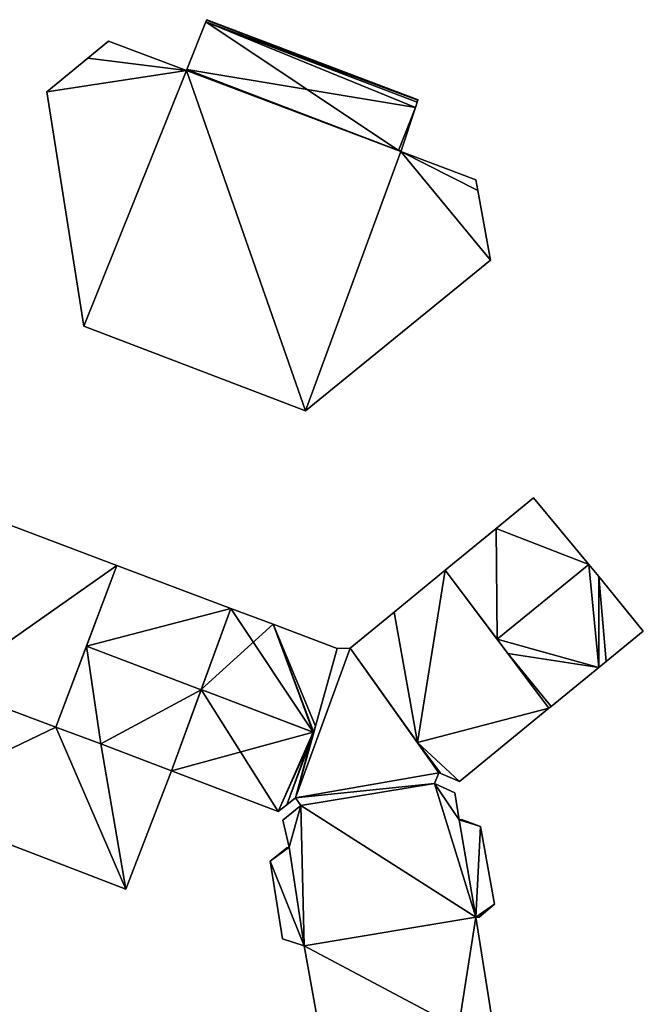
# Model space of a CAD drawing. Units: metres. Extents: x 71856 to 72503, y 354996 to 355513.
# Drawn here: x 72457 to 72503, y 355265 to 355338 of the extents above; entities that cross this region are included whole.
import ezdxf

# ---------------------------------------------------------------- set-up
doc = ezdxf.new("R2010")
doc.units = ezdxf.units.M
for name, color, linetype in [('FacadeFaces', 253, 'Continuous'), ('FloorBoundary', 4, 'Continuous'), ('FloorFaces', 253, 'Continuous'), ('OuterEaves', 4, 'Continuous'), ('RoofFaces', 24, 'Continuous'), ('RoofLines', 2, 'Continuous')]:
    doc.layers.add(name, color=color, linetype=linetype)

msp = doc.modelspace()

# ---------------------------------------------------------------- linework, layer by layer
at = {"layer": 'FacadeFaces'}
for points in [[(72470.934, 355337.378, 261.66), (72469.54, 355333.86, 256.549), (72469.54, 355333.86, 263.215), (72470.934, 355337.378, 261.66)], [(72470.934, 355337.378, 256.549), (72469.54, 355333.86, 256.549), (72470.934, 355337.378, 261.66), (72470.934, 355337.378, 256.549)], [(72470.983, 355337.502, 261.606), (72470.934, 355337.378, 256.549), (72470.934, 355337.378, 261.66), (72470.983, 355337.502, 261.606)], [(72470.983, 355337.502, 256.549), (72470.934, 355337.378, 256.549), (72470.983, 355337.502, 261.606), (72470.983, 355337.502, 256.549)], [(72470.997, 355337.538, 261.59), (72470.983, 355337.502, 256.549), (72470.983, 355337.502, 261.606), (72470.997, 355337.538, 261.59)], [(72470.997, 355337.538, 256.549), (72470.983, 355337.502, 256.549), (72470.997, 355337.538, 261.59), (72470.997, 355337.538, 256.549)], [(72486.627, 355331.608, 261.601), (72486.627, 355331.608, 256.549), (72470.997, 355337.538, 261.59), (72486.627, 355331.608, 261.601)], [(72486.627, 355331.608, 256.549), (72470.997, 355337.538, 256.549), (72470.997, 355337.538, 261.59), (72486.627, 355331.608, 256.549)], [(72463.738, 355335.951, 264.61), (72462.208, 355334.693, 254.87), (72462.208, 355334.693, 264.61), (72463.738, 355335.951, 264.61)], [(72463.738, 355335.951, 254.87), (72462.208, 355334.693, 254.87), (72463.738, 355335.951, 264.61), (72463.738, 355335.951, 254.87)], [(72469.506, 355333.774, 264.61), (72463.738, 355335.951, 254.87), (72463.738, 355335.951, 264.61), (72469.506, 355333.774, 264.61)], [(72469.506, 355333.774, 254.87), (72463.738, 355335.951, 254.87), (72469.506, 355333.774, 264.61), (72469.506, 355333.774, 254.87)], [(72462.208, 355334.693, 264.61), (72459.177, 355332.203, 254.87), (72459.177, 355332.203, 264.61), (72462.208, 355334.693, 264.61)], [(72462.208, 355334.693, 254.87), (72459.177, 355332.203, 254.87), (72462.208, 355334.693, 264.61), (72462.208, 355334.693, 254.87)], [(72469.54, 355333.86, 263.215), (72469.506, 355333.774, 256.549), (72469.506, 355333.774, 263.253), (72469.54, 355333.86, 263.215)], [(72469.54, 355333.86, 256.549), (72469.506, 355333.774, 256.549), (72469.54, 355333.86, 263.215), (72469.54, 355333.86, 256.549)], [(72485.364, 355327.788, 264.61), (72469.506, 355333.774, 254.87), (72469.506, 355333.774, 264.61), (72485.364, 355327.788, 264.61)], [(72485.364, 355327.788, 254.87), (72469.506, 355333.774, 254.87), (72485.364, 355327.788, 264.61), (72485.364, 355327.788, 254.87)], [(72469.506, 355333.774, 263.253), (72485.178, 355327.858, 256.549), (72485.178, 355327.858, 263.253), (72469.506, 355333.774, 263.253)], [(72469.506, 355333.774, 256.549), (72485.178, 355327.858, 256.549), (72469.506, 355333.774, 263.253), (72469.506, 355333.774, 256.549)], [(72459.177, 355332.203, 264.61), (72461.909, 355314.877, 254.87), (72461.909, 355314.877, 264.61), (72459.177, 355332.203, 264.61)], [(72459.177, 355332.203, 254.87), (72461.909, 355314.877, 254.87), (72459.177, 355332.203, 264.61), (72459.177, 355332.203, 254.87)], [(72486.443, 355331.053, 261.841), (72486.443, 355331.053, 256.549), (72486.573, 355331.446, 261.671), (72486.443, 355331.053, 261.841)], [(72486.443, 355331.053, 256.549), (72486.573, 355331.446, 256.549), (72486.573, 355331.446, 261.671), (72486.443, 355331.053, 256.549)], [(72486.573, 355331.446, 261.671), (72486.573, 355331.446, 256.549), (72486.622, 355331.594, 261.607), (72486.573, 355331.446, 261.671)], [(72486.573, 355331.446, 256.549), (72486.622, 355331.594, 256.549), (72486.622, 355331.594, 261.607), (72486.573, 355331.446, 256.549)], [(72486.622, 355331.594, 261.607), (72486.622, 355331.594, 256.549), (72486.627, 355331.608, 261.601), (72486.622, 355331.594, 261.607)], [(72486.622, 355331.594, 256.549), (72486.627, 355331.608, 256.549), (72486.627, 355331.608, 261.601), (72486.622, 355331.594, 256.549)], [(72485.378, 355327.832, 263.234), (72485.378, 355327.832, 256.549), (72486.443, 355331.053, 261.841), (72485.378, 355327.832, 263.234)], [(72485.378, 355327.832, 256.549), (72486.443, 355331.053, 256.549), (72486.443, 355331.053, 261.841), (72485.378, 355327.832, 256.549)], [(72485.178, 355327.858, 263.253), (72485.364, 355327.788, 256.549), (72485.364, 355327.788, 263.253), (72485.178, 355327.858, 263.253)], [(72485.178, 355327.858, 263.253), (72485.178, 355327.858, 256.549), (72485.364, 355327.788, 256.549), (72485.178, 355327.858, 263.253)], [(72485.364, 355327.788, 263.253), (72485.364, 355327.788, 256.549), (72485.378, 355327.832, 263.234), (72485.364, 355327.788, 263.253)], [(72485.364, 355327.788, 256.549), (72485.378, 355327.832, 256.549), (72485.378, 355327.832, 263.234), (72485.364, 355327.788, 256.549)], [(72490.896, 355325.7, 264.61), (72485.364, 355327.788, 254.87), (72485.364, 355327.788, 264.61), (72490.896, 355325.7, 264.61)], [(72490.896, 355325.7, 254.87), (72485.364, 355327.788, 254.87), (72490.896, 355325.7, 264.61), (72490.896, 355325.7, 254.87)], [(72491.041, 355324.902, 264.61), (72490.896, 355325.7, 254.87), (72490.896, 355325.7, 264.61), (72491.041, 355324.902, 264.61)], [(72491.041, 355324.902, 254.87), (72490.896, 355325.7, 254.87), (72491.041, 355324.902, 264.61), (72491.041, 355324.902, 254.87)], [(72491.977, 355319.761, 264.61), (72491.977, 355319.761, 254.87), (72491.041, 355324.902, 264.61), (72491.977, 355319.761, 264.61)], [(72491.041, 355324.902, 264.61), (72491.977, 355319.761, 254.87), (72491.041, 355324.902, 254.87), (72491.041, 355324.902, 264.61)], [(72478.304, 355308.621, 264.61), (72491.977, 355319.761, 254.87), (72491.977, 355319.761, 264.61), (72478.304, 355308.621, 264.61)], [(72478.304, 355308.621, 254.87), (72491.977, 355319.761, 254.87), (72478.304, 355308.621, 264.61), (72478.304, 355308.621, 254.87)], [(72461.909, 355314.877, 264.61), (72478.304, 355308.621, 254.87), (72478.304, 355308.621, 264.61), (72461.909, 355314.877, 264.61)], [(72461.909, 355314.877, 254.87), (72478.304, 355308.621, 254.87), (72461.909, 355314.877, 264.61), (72461.909, 355314.877, 254.87)], [(72495.172, 355302.181, 284.433), (72492.414, 355299.92, 259.99), (72492.414, 355299.92, 284.434), (72495.172, 355302.181, 284.433)], [(72495.172, 355302.181, 259.99), (72492.414, 355299.92, 259.99), (72495.172, 355302.181, 284.433), (72495.172, 355302.181, 259.99)], [(72499.252, 355297.256, 285.388), (72499.252, 355297.256, 259.99), (72495.172, 355302.181, 284.433), (72499.252, 355297.256, 285.388)], [(72495.172, 355302.181, 284.433), (72499.252, 355297.256, 259.99), (72495.172, 355302.181, 259.99), (72495.172, 355302.181, 284.433)], [(72464.363, 355297.183, 285.176), (72455.943, 355300.361, 259.89), (72455.943, 355300.361, 285.176), (72464.363, 355297.183, 285.176)], [(72464.363, 355297.183, 259.89), (72455.943, 355300.361, 259.89), (72464.363, 355297.183, 285.176), (72464.363, 355297.183, 259.89)], [(72492.414, 355299.92, 284.434), (72488.636, 355296.82, 259.99), (72488.636, 355296.82, 284.437), (72492.414, 355299.92, 284.434)], [(72492.414, 355299.92, 259.99), (72488.636, 355296.82, 259.99), (72492.414, 355299.92, 284.434), (72492.414, 355299.92, 259.99)], [(72459.847, 355285.218, 285.176), (72464.363, 355297.183, 259.89), (72464.363, 355297.183, 285.176), (72459.847, 355285.218, 285.176)], [(72459.847, 355285.218, 259.89), (72464.363, 355297.183, 259.89), (72459.847, 355285.218, 285.176), (72459.847, 355285.218, 259.89)], [(72464.363, 355297.183, 284.38), (72462.105, 355291.202, 259.886), (72462.105, 355291.202, 285.585), (72464.363, 355297.183, 284.38)], [(72464.363, 355297.183, 259.886), (72462.105, 355291.202, 259.886), (72464.363, 355297.183, 284.38), (72464.363, 355297.183, 259.886)], [(72472.783, 355294.005, 284.378), (72464.363, 355297.183, 259.886), (72464.363, 355297.183, 284.38), (72472.783, 355294.005, 284.378)], [(72472.783, 355294.005, 259.886), (72464.363, 355297.183, 259.886), (72472.783, 355294.005, 284.378), (72472.783, 355294.005, 259.886)], [(72500, 355296.352, 285.213), (72499.252, 355297.256, 259.99), (72499.252, 355297.256, 285.388), (72500, 355296.352, 285.213)], [(72500, 355296.352, 259.99), (72499.252, 355297.256, 259.99), (72500, 355296.352, 285.213), (72500, 355296.352, 259.99)], [(72488.636, 355296.82, 285.197), (72484.857, 355293.72, 259.851), (72484.857, 355293.72, 285.197), (72488.636, 355296.82, 285.197)], [(72488.636, 355296.82, 259.851), (72484.857, 355293.72, 259.851), (72488.636, 355296.82, 285.197), (72488.636, 355296.82, 259.851)], [(72496.307, 355286.618, 285.197), (72488.636, 355296.82, 259.851), (72488.636, 355296.82, 285.197), (72496.307, 355286.618, 285.197)], [(72496.307, 355286.618, 259.851), (72488.636, 355296.82, 259.851), (72496.307, 355286.618, 285.197), (72496.307, 355286.618, 259.851)], [(72488.636, 355296.82, 284.437), (72492.467, 355291.725, 259.99), (72492.467, 355291.725, 285.388), (72488.636, 355296.82, 284.437)], [(72488.636, 355296.82, 259.99), (72492.467, 355291.725, 259.99), (72488.636, 355296.82, 284.437), (72488.636, 355296.82, 259.99)], [(72503.283, 355292.305, 284.435), (72500, 355296.352, 259.99), (72500, 355296.352, 285.213), (72503.283, 355292.305, 284.435)], [(72503.283, 355292.305, 259.99), (72500, 355296.352, 259.99), (72503.283, 355292.305, 284.435), (72503.283, 355292.305, 259.99)], [(72470.584, 355287.99, 285.585), (72470.584, 355287.99, 259.886), (72472.783, 355294.005, 284.378), (72470.584, 355287.99, 285.585)], [(72470.584, 355287.99, 259.886), (72472.783, 355294.005, 259.886), (72472.783, 355294.005, 284.378), (72470.584, 355287.99, 259.886)], [(72472.783, 355294.005, 284.069), (72470.586, 355287.997, 259.89), (72470.586, 355287.997, 285.648), (72472.783, 355294.005, 284.069)], [(72472.783, 355294.005, 259.89), (72470.586, 355287.997, 259.89), (72472.783, 355294.005, 284.069), (72472.783, 355294.005, 259.89)], [(72475.904, 355292.827, 284.066), (72472.783, 355294.005, 259.89), (72472.783, 355294.005, 284.069), (72475.904, 355292.827, 284.066)], [(72475.904, 355292.827, 259.89), (72472.783, 355294.005, 259.89), (72475.904, 355292.827, 284.066), (72475.904, 355292.827, 259.89)], [(72484.857, 355293.72, 285.197), (72481.618, 355291.062, 259.851), (72481.618, 355291.062, 285.197), (72484.857, 355293.72, 285.197)], [(72484.857, 355293.72, 259.851), (72481.618, 355291.062, 259.851), (72484.857, 355293.72, 285.197), (72484.857, 355293.72, 259.851)], [(72480.648, 355291.037, 284.061), (72475.904, 355292.827, 259.89), (72475.904, 355292.827, 284.066), (72480.648, 355291.037, 284.061)], [(72480.648, 355291.037, 259.89), (72475.904, 355292.827, 259.89), (72480.648, 355291.037, 284.061), (72480.648, 355291.037, 259.89)], [(72500.526, 355290.069, 284.436), (72500.526, 355290.069, 259.99), (72503.283, 355292.305, 284.435), (72500.526, 355290.069, 284.436)], [(72500.526, 355290.069, 259.99), (72503.283, 355292.305, 259.99), (72503.283, 355292.305, 284.435), (72500.526, 355290.069, 259.99)], [(72462.105, 355291.202, 285.585), (72462.105, 355291.202, 259.886), (72459.847, 355285.218, 284.38), (72462.105, 355291.202, 285.585)], [(72459.847, 355285.218, 284.38), (72462.105, 355291.202, 259.886), (72459.847, 355285.218, 259.886), (72459.847, 355285.218, 284.38)], [(72492.467, 355291.725, 285.388), (72492.467, 355291.725, 259.99), (72493.27, 355290.657, 285.188), (72492.467, 355291.725, 285.388)], [(72492.467, 355291.725, 259.99), (72493.27, 355290.657, 259.99), (72493.27, 355290.657, 285.188), (72492.467, 355291.725, 259.99)], [(72480.648, 355291.037, 286.88), (72477.563, 355280.002, 260.01), (72477.563, 355280.002, 286.88), (72480.648, 355291.037, 286.88)], [(72480.648, 355291.037, 260.01), (72477.563, 355280.002, 260.01), (72480.648, 355291.037, 286.88), (72480.648, 355291.037, 260.01)], [(72479.039, 355285.282, 285.53), (72479.039, 355285.282, 259.89), (72480.648, 355291.037, 284.061), (72479.039, 355285.282, 285.53)], [(72479.039, 355285.282, 259.89), (72480.648, 355291.037, 259.89), (72480.648, 355291.037, 284.061), (72479.039, 355285.282, 259.89)], [(72481.618, 355291.062, 286.88), (72481.618, 355291.062, 260.01), (72480.648, 355291.037, 286.88), (72481.618, 355291.062, 286.88)], [(72480.648, 355291.037, 286.88), (72481.618, 355291.062, 260.01), (72480.648, 355291.037, 260.01), (72480.648, 355291.037, 286.88)], [(72481.618, 355291.062, 285.197), (72486.588, 355284.072, 259.851), (72486.588, 355284.072, 285.197), (72481.618, 355291.062, 285.197)], [(72481.618, 355291.062, 259.851), (72486.588, 355284.072, 259.851), (72481.618, 355291.062, 285.197), (72481.618, 355291.062, 259.851)], [(72488.17, 355281.846, 286.88), (72481.618, 355291.062, 260.01), (72481.618, 355291.062, 286.88), (72488.17, 355281.846, 286.88)], [(72488.17, 355281.846, 260.01), (72481.618, 355291.062, 260.01), (72488.17, 355281.846, 286.88), (72488.17, 355281.846, 260.01)], [(72493.27, 355290.657, 285.188), (72493.27, 355290.657, 259.99), (72496.307, 355286.618, 284.435), (72493.27, 355290.657, 285.188)], [(72493.27, 355290.657, 259.99), (72496.307, 355286.618, 259.99), (72496.307, 355286.618, 284.435), (72493.27, 355290.657, 259.99)], [(72500, 355289.639, 284.436), (72500.526, 355290.069, 259.99), (72500.526, 355290.069, 284.436), (72500, 355289.639, 284.436)], [(72500, 355289.639, 259.99), (72500.526, 355290.069, 259.99), (72500, 355289.639, 284.436), (72500, 355289.639, 259.99)], [(72496.475, 355286.755, 284.435), (72500, 355289.639, 259.99), (72500, 355289.639, 284.436), (72496.475, 355286.755, 284.435)], [(72496.475, 355286.755, 259.99), (72500, 355289.639, 259.99), (72496.475, 355286.755, 284.435), (72496.475, 355286.755, 259.99)], [(72459.847, 355285.218, 263.953), (72451.675, 355288.282, 259.217), (72451.675, 355288.282, 263.953), (72459.847, 355285.218, 263.953)], [(72459.847, 355285.218, 259.217), (72451.675, 355288.282, 259.217), (72459.847, 355285.218, 263.953), (72459.847, 355285.218, 259.217)], [(72451.675, 355288.282, 285.176), (72451.675, 355288.282, 259.89), (72459.847, 355285.218, 285.176), (72451.675, 355288.282, 285.176)], [(72459.847, 355285.218, 285.176), (72451.675, 355288.282, 259.89), (72459.847, 355285.218, 259.89), (72459.847, 355285.218, 285.176)], [(72470.586, 355287.997, 285.648), (72470.586, 355287.997, 259.89), (72468.387, 355281.983, 284.067), (72470.586, 355287.997, 285.648)], [(72468.387, 355281.983, 284.067), (72470.586, 355287.997, 259.89), (72468.387, 355281.983, 259.89), (72468.387, 355281.983, 284.067)], [(72468.387, 355281.983, 284.38), (72470.584, 355287.99, 259.886), (72470.584, 355287.99, 285.585), (72468.387, 355281.983, 284.38)], [(72468.387, 355281.983, 259.886), (72470.584, 355287.99, 259.886), (72468.387, 355281.983, 284.38), (72468.387, 355281.983, 259.886)], [(72496.307, 355286.618, 284.435), (72496.475, 355286.755, 259.99), (72496.475, 355286.755, 284.435), (72496.307, 355286.618, 284.435)], [(72496.307, 355286.618, 259.99), (72496.475, 355286.755, 259.99), (72496.307, 355286.618, 284.435), (72496.307, 355286.618, 259.99)], [(72489.694, 355281.21, 285.197), (72496.307, 355286.618, 259.851), (72496.307, 355286.618, 285.197), (72489.694, 355281.21, 285.197)], [(72489.694, 355281.21, 259.851), (72496.307, 355286.618, 259.851), (72489.694, 355281.21, 285.197), (72489.694, 355281.21, 259.851)], [(72463.16, 355283.976, 263.953), (72459.847, 355285.218, 259.217), (72459.847, 355285.218, 263.953), (72463.16, 355283.976, 263.953)], [(72463.16, 355283.976, 259.217), (72459.847, 355285.218, 259.217), (72463.16, 355283.976, 263.953), (72463.16, 355283.976, 259.217)], [(72459.847, 355285.218, 284.38), (72463.16, 355283.976, 259.886), (72463.16, 355283.976, 284.382), (72459.847, 355285.218, 284.38)], [(72459.847, 355285.218, 259.886), (72463.16, 355283.976, 259.886), (72459.847, 355285.218, 284.38), (72459.847, 355285.218, 259.886)], [(72477.563, 355280.002, 284.417), (72478.911, 355284.822, 259.89), (72478.911, 355284.822, 285.648), (72477.563, 355280.002, 284.417)], [(72477.563, 355280.002, 259.89), (72478.911, 355284.822, 259.89), (72477.563, 355280.002, 284.417), (72477.563, 355280.002, 259.89)], [(72478.911, 355284.822, 285.648), (72478.911, 355284.822, 259.89), (72479.039, 355285.282, 285.53), (72478.911, 355284.822, 285.648)], [(72478.911, 355284.822, 259.89), (72479.039, 355285.282, 259.89), (72479.039, 355285.282, 285.53), (72478.911, 355284.822, 259.89)], [(72468.387, 355281.983, 263.953), (72463.16, 355283.976, 259.217), (72463.16, 355283.976, 263.953), (72468.387, 355281.983, 263.953)], [(72468.387, 355281.983, 259.217), (72463.16, 355283.976, 259.217), (72468.387, 355281.983, 263.953), (72468.387, 355281.983, 259.217)], [(72463.16, 355283.976, 284.382), (72463.16, 355283.976, 259.886), (72468.387, 355281.983, 284.38), (72463.16, 355283.976, 284.382)], [(72463.16, 355283.976, 259.886), (72468.387, 355281.983, 259.886), (72468.387, 355281.983, 284.38), (72463.16, 355283.976, 259.886)], [(72486.588, 355284.072, 285.197), (72486.588, 355284.072, 259.851), (72488.17, 355281.846, 285.197), (72486.588, 355284.072, 285.197)], [(72488.17, 355281.846, 285.197), (72486.588, 355284.072, 259.851), (72488.17, 355281.846, 259.851), (72488.17, 355281.846, 285.197)], [(72465.011, 355273.231, 263.953), (72465.011, 355273.231, 259.217), (72468.387, 355281.983, 263.953), (72465.011, 355273.231, 263.953)], [(72468.387, 355281.983, 263.953), (72465.011, 355273.231, 259.217), (72468.387, 355281.983, 259.217), (72468.387, 355281.983, 263.953)], [(72468.387, 355281.983, 284.067), (72476.285, 355278.971, 259.89), (72476.285, 355278.971, 284.067), (72468.387, 355281.983, 284.067)], [(72468.387, 355281.983, 259.89), (72476.285, 355278.971, 259.89), (72468.387, 355281.983, 284.067), (72468.387, 355281.983, 259.89)], [(72487.84, 355281.06, 286.88), (72488.17, 355281.846, 260.01), (72488.17, 355281.846, 286.88), (72487.84, 355281.06, 286.88)], [(72487.84, 355281.06, 260.01), (72488.17, 355281.846, 260.01), (72487.84, 355281.06, 286.88), (72487.84, 355281.06, 260.01)], [(72488.17, 355281.846, 285.197), (72488.303, 355281.791, 259.851), (72488.303, 355281.791, 285.197), (72488.17, 355281.846, 285.197)], [(72488.17, 355281.846, 259.851), (72488.303, 355281.791, 259.851), (72488.17, 355281.846, 285.197), (72488.17, 355281.846, 259.851)], [(72488.303, 355281.791, 285.197), (72489.694, 355281.21, 259.851), (72489.694, 355281.21, 285.197), (72488.303, 355281.791, 285.197)], [(72488.303, 355281.791, 259.851), (72489.694, 355281.21, 259.851), (72488.303, 355281.791, 285.197), (72488.303, 355281.791, 259.851)], [(72487.84, 355281.06, 284.906), (72477.97, 355279.421, 259.778), (72477.97, 355279.421, 284.906), (72487.84, 355281.06, 284.906)], [(72487.84, 355281.06, 259.778), (72477.97, 355279.421, 259.778), (72487.84, 355281.06, 284.906), (72487.84, 355281.06, 259.778)], [(72477.97, 355279.421, 286.88), (72487.84, 355281.06, 260.01), (72487.84, 355281.06, 286.88), (72477.97, 355279.421, 286.88)], [(72477.97, 355279.421, 260.01), (72487.84, 355281.06, 260.01), (72477.97, 355279.421, 286.88), (72477.97, 355279.421, 260.01)], [(72489.357, 355280.367, 284.906), (72487.84, 355281.06, 259.778), (72487.84, 355281.06, 284.906), (72489.357, 355280.367, 284.906)], [(72489.357, 355280.367, 259.778), (72487.84, 355281.06, 259.778), (72489.357, 355280.367, 284.906), (72489.357, 355280.367, 259.778)], [(72489.662, 355278.365, 284.906), (72489.357, 355280.367, 259.778), (72489.357, 355280.367, 284.906), (72489.662, 355278.365, 284.906)], [(72489.662, 355278.365, 259.778), (72489.357, 355280.367, 259.778), (72489.662, 355278.365, 284.906), (72489.662, 355278.365, 259.778)], [(72448.294, 355279.669, 263.953), (72465.011, 355273.231, 259.217), (72465.011, 355273.231, 263.953), (72448.294, 355279.669, 263.953)], [(72448.294, 355279.669, 259.217), (72465.011, 355273.231, 259.217), (72448.294, 355279.669, 263.953), (72448.294, 355279.669, 259.217)], [(72476.285, 355278.971, 284.067), (72476.918, 355279.482, 259.89), (72476.918, 355279.482, 284.241), (72476.285, 355278.971, 284.067)], [(72476.285, 355278.971, 259.89), (72476.918, 355279.482, 259.89), (72476.285, 355278.971, 284.067), (72476.285, 355278.971, 259.89)], [(72476.918, 355279.482, 284.241), (72477.563, 355280.002, 259.89), (72477.563, 355280.002, 284.417), (72476.918, 355279.482, 284.241)], [(72476.918, 355279.482, 259.89), (72477.563, 355280.002, 259.89), (72476.918, 355279.482, 284.241), (72476.918, 355279.482, 259.89)], [(72477.563, 355280.002, 286.88), (72477.97, 355279.421, 260.01), (72477.97, 355279.421, 286.88), (72477.563, 355280.002, 286.88)], [(72477.563, 355280.002, 260.01), (72477.97, 355279.421, 260.01), (72477.563, 355280.002, 286.88), (72477.563, 355280.002, 260.01)], [(72477.97, 355279.421, 284.906), (72476.634, 355278.347, 259.778), (72476.634, 355278.347, 284.906), (72477.97, 355279.421, 284.906)], [(72477.97, 355279.421, 259.778), (72476.634, 355278.347, 259.778), (72477.97, 355279.421, 284.906), (72477.97, 355279.421, 259.778)], [(72476.634, 355278.347, 284.906), (72477.098, 355276.334, 259.778), (72477.098, 355276.334, 284.906), (72476.634, 355278.347, 284.906)], [(72476.634, 355278.347, 259.778), (72477.098, 355276.334, 259.778), (72476.634, 355278.347, 284.906), (72476.634, 355278.347, 259.778)], [(72489.832, 355278.389, 284.906), (72489.662, 355278.365, 259.778), (72489.662, 355278.365, 284.906), (72489.832, 355278.389, 284.906)], [(72489.832, 355278.389, 259.778), (72489.662, 355278.365, 259.778), (72489.832, 355278.389, 284.906), (72489.832, 355278.389, 259.778)], [(72491.241, 355277.869, 284.906), (72489.832, 355278.389, 259.778), (72489.832, 355278.389, 284.906), (72491.241, 355277.869, 284.906)], [(72491.241, 355277.869, 259.778), (72489.832, 355278.389, 259.778), (72491.241, 355277.869, 284.906), (72491.241, 355277.869, 259.778)], [(72492.28, 355272.13, 284.906), (72491.241, 355277.869, 259.778), (72491.241, 355277.869, 284.906), (72492.28, 355272.13, 284.906)], [(72492.28, 355272.13, 259.778), (72491.241, 355277.869, 259.778), (72492.28, 355272.13, 284.906), (72492.28, 355272.13, 259.778)], [(72476.932, 355276.306, 284.906), (72475.689, 355275.316, 259.778), (72475.689, 355275.316, 284.906), (72476.932, 355276.306, 284.906)], [(72476.932, 355276.306, 259.778), (72475.689, 355275.316, 259.778), (72476.932, 355276.306, 284.906), (72476.932, 355276.306, 259.778)], [(72477.098, 355276.334, 284.906), (72476.932, 355276.306, 259.778), (72476.932, 355276.306, 284.906), (72477.098, 355276.334, 284.906)], [(72477.098, 355276.334, 259.778), (72476.932, 355276.306, 259.778), (72477.098, 355276.334, 284.906), (72477.098, 355276.334, 259.778)], [(72475.689, 355275.316, 284.906), (72476.612, 355269.562, 259.778), (72476.612, 355269.562, 284.906), (72475.689, 355275.316, 284.906)], [(72475.689, 355275.316, 259.778), (72476.612, 355269.562, 259.778), (72475.689, 355275.316, 284.906), (72475.689, 355275.316, 259.778)], [(72491.139, 355271.176, 284.906), (72492.28, 355272.13, 259.778), (72492.28, 355272.13, 284.906), (72491.139, 355271.176, 284.906)], [(72491.139, 355271.176, 259.778), (72492.28, 355272.13, 259.778), (72491.139, 355271.176, 284.906), (72491.139, 355271.176, 259.778)], [(72478.214, 355269.048, 284.906), (72490.91, 355271.167, 259.778), (72490.91, 355271.167, 284.906), (72478.214, 355269.048, 284.906)], [(72478.214, 355269.048, 259.778), (72490.91, 355271.167, 259.778), (72478.214, 355269.048, 284.906), (72478.214, 355269.048, 259.778)], [(72490.91, 355271.167, 278.825), (72478.214, 355269.048, 259.747), (72478.214, 355269.048, 278.825), (72490.91, 355271.167, 278.825)], [(72490.91, 355271.167, 259.747), (72478.214, 355269.048, 259.747), (72490.91, 355271.167, 278.825), (72490.91, 355271.167, 259.747)], [(72490.91, 355271.167, 284.906), (72490.91, 355271.167, 259.778), (72491.139, 355271.176, 284.906), (72490.91, 355271.167, 284.906)], [(72491.139, 355271.176, 284.906), (72490.91, 355271.167, 259.778), (72491.139, 355271.176, 259.778), (72491.139, 355271.176, 284.906)], [(72492.132, 355263.391, 278.825), (72490.91, 355271.167, 259.747), (72490.91, 355271.167, 278.825), (72492.132, 355263.391, 278.825)], [(72492.132, 355263.391, 259.747), (72490.91, 355271.167, 259.747), (72492.132, 355263.391, 278.825), (72492.132, 355263.391, 259.747)], [(72476.612, 355269.562, 284.906), (72478.214, 355269.048, 259.778), (72478.214, 355269.048, 284.906), (72476.612, 355269.562, 284.906)], [(72476.612, 355269.562, 259.778), (72478.214, 355269.048, 259.778), (72476.612, 355269.562, 284.906), (72476.612, 355269.562, 259.778)], [(72478.214, 355269.048, 278.825), (72478.214, 355269.048, 259.747), (72479.555, 355261.521, 278.825), (72478.214, 355269.048, 278.825)], [(72479.555, 355261.521, 278.825), (72478.214, 355269.048, 259.747), (72479.555, 355261.521, 259.747), (72479.555, 355261.521, 278.825)]]:
    msp.add_3dface(points, dxfattribs=at)
at = {"layer": 'FloorBoundary'}
for points in [[(72485.364, 355327.788, 256.549), (72485.378, 355327.832, 256.549), (72486.443, 355331.053, 256.549), (72486.573, 355331.446, 256.549), (72486.622, 355331.594, 256.549), (72486.627, 355331.608, 256.549), (72470.997, 355337.538, 256.549), (72470.983, 355337.502, 256.549), (72470.934, 355337.378, 256.549), (72469.54, 355333.86, 256.549), (72469.506, 355333.774, 256.549), (72485.178, 355327.858, 256.549), (72485.364, 355327.788, 256.549)], [(72491.041, 355324.902, 254.87), (72490.896, 355325.7, 254.87), (72485.364, 355327.788, 254.87), (72469.506, 355333.774, 254.87), (72463.738, 355335.951, 254.87), (72462.208, 355334.693, 254.87), (72459.177, 355332.203, 254.87), (72461.909, 355314.877, 254.87), (72478.304, 355308.621, 254.87), (72491.977, 355319.761, 254.87), (72491.041, 355324.902, 254.87)], [(72495.172, 355302.181, 259.99), (72492.414, 355299.92, 259.99), (72488.636, 355296.82, 259.99), (72492.467, 355291.725, 259.99), (72493.27, 355290.657, 259.99), (72496.307, 355286.618, 259.99), (72496.475, 355286.755, 259.99), (72500, 355289.639, 259.99), (72500.526, 355290.069, 259.99), (72503.283, 355292.305, 259.99), (72500, 355296.352, 259.99), (72499.252, 355297.256, 259.99), (72495.172, 355302.181, 259.99)], [(72459.847, 355285.218, 259.89), (72464.363, 355297.183, 259.89), (72455.943, 355300.361, 259.89), (72451.42, 355288.378, 259.89), (72451.675, 355288.282, 259.89), (72459.847, 355285.218, 259.89)], [(72459.847, 355285.218, 259.886), (72463.16, 355283.976, 259.886), (72468.387, 355281.983, 259.886), (72470.584, 355287.99, 259.886), (72472.783, 355294.005, 259.886), (72464.363, 355297.183, 259.886), (72462.105, 355291.202, 259.886), (72459.847, 355285.218, 259.886)], [(72488.17, 355281.846, 259.851), (72488.303, 355281.791, 259.851), (72489.694, 355281.21, 259.851), (72496.307, 355286.618, 259.851), (72488.636, 355296.82, 259.851), (72484.857, 355293.72, 259.851), (72481.618, 355291.062, 259.851), (72486.588, 355284.072, 259.851), (72488.17, 355281.846, 259.851)], [(72468.387, 355281.983, 259.89), (72476.285, 355278.971, 259.89), (72476.918, 355279.482, 259.89), (72477.563, 355280.002, 259.89), (72478.911, 355284.822, 259.89), (72479.039, 355285.282, 259.89), (72480.648, 355291.037, 259.89), (72475.904, 355292.827, 259.89), (72472.783, 355294.005, 259.89), (72470.586, 355287.997, 259.89), (72468.387, 355281.983, 259.89)], [(72480.648, 355291.037, 260.01), (72477.563, 355280.002, 260.01), (72477.97, 355279.421, 260.01), (72487.84, 355281.06, 260.01), (72488.17, 355281.846, 260.01), (72481.618, 355291.062, 260.01), (72480.648, 355291.037, 260.01)], [(72468.387, 355281.983, 259.217), (72463.16, 355283.976, 259.217), (72459.847, 355285.218, 259.217), (72451.675, 355288.282, 259.217), (72448.294, 355279.669, 259.217), (72465.011, 355273.231, 259.217), (72468.387, 355281.983, 259.217)], [(72491.139, 355271.176, 259.778), (72492.28, 355272.13, 259.778), (72491.241, 355277.869, 259.778), (72489.832, 355278.389, 259.778), (72489.662, 355278.365, 259.778), (72489.357, 355280.367, 259.778), (72487.84, 355281.06, 259.778), (72477.97, 355279.421, 259.778), (72476.634, 355278.347, 259.778), (72477.098, 355276.334, 259.778), (72476.932, 355276.306, 259.778), (72475.689, 355275.316, 259.778), (72476.612, 355269.562, 259.778), (72478.214, 355269.048, 259.778), (72490.91, 355271.167, 259.778), (72491.139, 355271.176, 259.778)], [(72479.555, 355261.521, 259.747), (72489.614, 355262.971, 259.747), (72492.141, 355263.335, 259.747), (72492.132, 355263.391, 259.747), (72490.91, 355271.167, 259.747), (72478.214, 355269.048, 259.747), (72479.555, 355261.521, 259.747)]]:
    msp.add_polyline3d(points, dxfattribs=at)
at = {"layer": 'FloorFaces'}
for points in [[(72470.934, 355337.378, 256.549), (72485.178, 355327.858, 256.549), (72469.506, 355333.774, 256.549), (72470.934, 355337.378, 256.549)], [(72486.622, 355331.594, 256.549), (72470.934, 355337.378, 256.549), (72470.983, 355337.502, 256.549), (72486.622, 355331.594, 256.549)], [(72486.443, 355331.053, 256.549), (72470.934, 355337.378, 256.549), (72486.573, 355331.446, 256.549), (72486.443, 355331.053, 256.549)], [(72486.443, 355331.053, 256.549), (72485.178, 355327.858, 256.549), (72470.934, 355337.378, 256.549), (72486.443, 355331.053, 256.549)], [(72486.573, 355331.446, 256.549), (72470.934, 355337.378, 256.549), (72486.622, 355331.594, 256.549), (72486.573, 355331.446, 256.549)], [(72486.622, 355331.594, 256.549), (72470.983, 355337.502, 256.549), (72470.997, 355337.538, 256.549), (72486.622, 355331.594, 256.549)], [(72486.622, 355331.594, 256.549), (72470.997, 355337.538, 256.549), (72486.627, 355331.608, 256.549), (72486.622, 355331.594, 256.549)], [(72469.506, 355333.774, 254.87), (72462.208, 355334.693, 254.87), (72463.738, 355335.951, 254.87), (72469.506, 355333.774, 254.87)], [(72469.506, 355333.774, 254.87), (72459.177, 355332.203, 254.87), (72462.208, 355334.693, 254.87), (72469.506, 355333.774, 254.87)], [(72469.506, 355333.774, 254.87), (72461.909, 355314.877, 254.87), (72459.177, 355332.203, 254.87), (72469.506, 355333.774, 254.87)], [(72469.506, 355333.774, 254.87), (72478.304, 355308.621, 254.87), (72461.909, 355314.877, 254.87), (72469.506, 355333.774, 254.87)], [(72485.364, 355327.788, 254.87), (72478.304, 355308.621, 254.87), (72469.506, 355333.774, 254.87), (72485.364, 355327.788, 254.87)], [(72485.378, 355327.832, 256.549), (72485.178, 355327.858, 256.549), (72486.443, 355331.053, 256.549), (72485.378, 355327.832, 256.549)], [(72485.364, 355327.788, 254.87), (72491.977, 355319.761, 254.87), (72478.304, 355308.621, 254.87), (72485.364, 355327.788, 254.87)], [(72485.364, 355327.788, 256.549), (72485.178, 355327.858, 256.549), (72485.378, 355327.832, 256.549), (72485.364, 355327.788, 256.549)], [(72491.041, 355324.902, 254.87), (72485.364, 355327.788, 254.87), (72490.896, 355325.7, 254.87), (72491.041, 355324.902, 254.87)], [(72491.041, 355324.902, 254.87), (72491.977, 355319.761, 254.87), (72485.364, 355327.788, 254.87), (72491.041, 355324.902, 254.87)], [(72495.172, 355302.181, 259.99), (72499.252, 355297.256, 259.99), (72492.414, 355299.92, 259.99), (72495.172, 355302.181, 259.99)], [(72464.363, 355297.183, 259.89), (72451.675, 355288.282, 259.89), (72455.943, 355300.361, 259.89), (72464.363, 355297.183, 259.89)], [(72492.414, 355299.92, 259.99), (72492.467, 355291.725, 259.99), (72488.636, 355296.82, 259.99), (72492.414, 355299.92, 259.99)], [(72492.414, 355299.92, 259.99), (72499.252, 355297.256, 259.99), (72492.467, 355291.725, 259.99), (72492.414, 355299.92, 259.99)], [(72459.847, 355285.218, 259.89), (72451.675, 355288.282, 259.89), (72464.363, 355297.183, 259.89), (72459.847, 355285.218, 259.89)], [(72472.783, 355294.005, 259.886), (72462.105, 355291.202, 259.886), (72464.363, 355297.183, 259.886), (72472.783, 355294.005, 259.886)], [(72492.467, 355291.725, 259.99), (72499.252, 355297.256, 259.99), (72500, 355289.639, 259.99), (72492.467, 355291.725, 259.99)], [(72500, 355289.639, 259.99), (72499.252, 355297.256, 259.99), (72500, 355296.352, 259.99), (72500, 355289.639, 259.99)], [(72488.636, 355296.82, 259.851), (72486.588, 355284.072, 259.851), (72484.857, 355293.72, 259.851), (72488.636, 355296.82, 259.851)], [(72496.307, 355286.618, 259.851), (72486.588, 355284.072, 259.851), (72488.636, 355296.82, 259.851), (72496.307, 355286.618, 259.851)], [(72500, 355289.639, 259.99), (72500, 355296.352, 259.99), (72500.526, 355290.069, 259.99), (72500, 355289.639, 259.99)], [(72500.526, 355290.069, 259.99), (72500, 355296.352, 259.99), (72503.283, 355292.305, 259.99), (72500.526, 355290.069, 259.99)], [(72470.584, 355287.99, 259.886), (72462.105, 355291.202, 259.886), (72472.783, 355294.005, 259.886), (72470.584, 355287.99, 259.886)], [(72475.904, 355292.827, 259.89), (72470.586, 355287.997, 259.89), (72472.783, 355294.005, 259.89), (72475.904, 355292.827, 259.89)], [(72484.857, 355293.72, 259.851), (72486.588, 355284.072, 259.851), (72481.618, 355291.062, 259.851), (72484.857, 355293.72, 259.851)], [(72478.911, 355284.822, 259.89), (72470.586, 355287.997, 259.89), (72475.904, 355292.827, 259.89), (72478.911, 355284.822, 259.89)], [(72478.911, 355284.822, 259.89), (72475.904, 355292.827, 259.89), (72479.039, 355285.282, 259.89), (72478.911, 355284.822, 259.89)], [(72479.039, 355285.282, 259.89), (72475.904, 355292.827, 259.89), (72480.648, 355291.037, 259.89), (72479.039, 355285.282, 259.89)], [(72459.847, 355285.218, 259.886), (72462.105, 355291.202, 259.886), (72463.16, 355283.976, 259.886), (72459.847, 355285.218, 259.886)], [(72463.16, 355283.976, 259.886), (72462.105, 355291.202, 259.886), (72470.584, 355287.99, 259.886), (72463.16, 355283.976, 259.886)], [(72492.467, 355291.725, 259.99), (72500, 355289.639, 259.99), (72493.27, 355290.657, 259.99), (72492.467, 355291.725, 259.99)], [(72480.648, 355291.037, 260.01), (72481.618, 355291.062, 260.01), (72477.563, 355280.002, 260.01), (72480.648, 355291.037, 260.01)], [(72477.563, 355280.002, 260.01), (72481.618, 355291.062, 260.01), (72488.17, 355281.846, 260.01), (72477.563, 355280.002, 260.01)], [(72493.27, 355290.657, 259.99), (72496.475, 355286.755, 259.99), (72496.307, 355286.618, 259.99), (72493.27, 355290.657, 259.99)], [(72493.27, 355290.657, 259.99), (72500, 355289.639, 259.99), (72496.475, 355286.755, 259.99), (72493.27, 355290.657, 259.99)], [(72459.847, 355285.218, 259.217), (72448.294, 355279.669, 259.217), (72451.675, 355288.282, 259.217), (72459.847, 355285.218, 259.217)], [(72463.16, 355283.976, 259.886), (72470.584, 355287.99, 259.886), (72468.387, 355281.983, 259.886), (72463.16, 355283.976, 259.886)], [(72468.387, 355281.983, 259.89), (72470.586, 355287.997, 259.89), (72476.285, 355278.971, 259.89), (72468.387, 355281.983, 259.89)], [(72476.285, 355278.971, 259.89), (72470.586, 355287.997, 259.89), (72478.911, 355284.822, 259.89), (72476.285, 355278.971, 259.89)], [(72489.694, 355281.21, 259.851), (72486.588, 355284.072, 259.851), (72496.307, 355286.618, 259.851), (72489.694, 355281.21, 259.851)], [(72459.847, 355285.218, 259.217), (72465.011, 355273.231, 259.217), (72448.294, 355279.669, 259.217), (72459.847, 355285.218, 259.217)], [(72463.16, 355283.976, 259.217), (72465.011, 355273.231, 259.217), (72459.847, 355285.218, 259.217), (72463.16, 355283.976, 259.217)], [(72476.285, 355278.971, 259.89), (72478.911, 355284.822, 259.89), (72476.918, 355279.482, 259.89), (72476.285, 355278.971, 259.89)], [(72476.918, 355279.482, 259.89), (72478.911, 355284.822, 259.89), (72477.563, 355280.002, 259.89), (72476.918, 355279.482, 259.89)], [(72468.387, 355281.983, 259.217), (72465.011, 355273.231, 259.217), (72463.16, 355283.976, 259.217), (72468.387, 355281.983, 259.217)], [(72488.17, 355281.846, 259.851), (72486.588, 355284.072, 259.851), (72488.303, 355281.791, 259.851), (72488.17, 355281.846, 259.851)], [(72488.303, 355281.791, 259.851), (72486.588, 355284.072, 259.851), (72489.694, 355281.21, 259.851), (72488.303, 355281.791, 259.851)], [(72477.563, 355280.002, 260.01), (72488.17, 355281.846, 260.01), (72487.84, 355281.06, 260.01), (72477.563, 355280.002, 260.01)], [(72477.563, 355280.002, 260.01), (72487.84, 355281.06, 260.01), (72477.97, 355279.421, 260.01), (72477.563, 355280.002, 260.01)], [(72487.84, 355281.06, 259.778), (72490.91, 355271.167, 259.778), (72477.97, 355279.421, 259.778), (72487.84, 355281.06, 259.778)], [(72489.662, 355278.365, 259.778), (72487.84, 355281.06, 259.778), (72489.357, 355280.367, 259.778), (72489.662, 355278.365, 259.778)], [(72489.662, 355278.365, 259.778), (72490.91, 355271.167, 259.778), (72487.84, 355281.06, 259.778), (72489.662, 355278.365, 259.778)], [(72477.97, 355279.421, 259.778), (72477.098, 355276.334, 259.778), (72476.634, 355278.347, 259.778), (72477.97, 355279.421, 259.778)], [(72477.97, 355279.421, 259.778), (72478.214, 355269.048, 259.778), (72477.098, 355276.334, 259.778), (72477.97, 355279.421, 259.778)], [(72477.97, 355279.421, 259.778), (72490.91, 355271.167, 259.778), (72478.214, 355269.048, 259.778), (72477.97, 355279.421, 259.778)], [(72491.241, 355277.869, 259.778), (72489.662, 355278.365, 259.778), (72489.832, 355278.389, 259.778), (72491.241, 355277.869, 259.778)], [(72491.241, 355277.869, 259.778), (72490.91, 355271.167, 259.778), (72489.662, 355278.365, 259.778), (72491.241, 355277.869, 259.778)], [(72492.28, 355272.13, 259.778), (72490.91, 355271.167, 259.778), (72491.241, 355277.869, 259.778), (72492.28, 355272.13, 259.778)], [(72477.098, 355276.334, 259.778), (72475.689, 355275.316, 259.778), (72476.932, 355276.306, 259.778), (72477.098, 355276.334, 259.778)], [(72477.098, 355276.334, 259.778), (72478.214, 355269.048, 259.778), (72475.689, 355275.316, 259.778), (72477.098, 355276.334, 259.778)], [(72475.689, 355275.316, 259.778), (72478.214, 355269.048, 259.778), (72476.612, 355269.562, 259.778), (72475.689, 355275.316, 259.778)], [(72491.139, 355271.176, 259.778), (72490.91, 355271.167, 259.778), (72492.28, 355272.13, 259.778), (72491.139, 355271.176, 259.778)], [(72489.614, 355262.971, 259.747), (72478.214, 355269.048, 259.747), (72490.91, 355271.167, 259.747), (72489.614, 355262.971, 259.747)], [(72489.614, 355262.971, 259.747), (72490.91, 355271.167, 259.747), (72492.132, 355263.391, 259.747), (72489.614, 355262.971, 259.747)], [(72479.555, 355261.521, 259.747), (72478.214, 355269.048, 259.747), (72489.614, 355262.971, 259.747), (72479.555, 355261.521, 259.747)]]:
    msp.add_3dface(points, dxfattribs=at)
at = {"layer": 'OuterEaves'}
for points in [[(72486.622, 355331.594, 261.607), (72486.627, 355331.608, 261.601), (72470.997, 355337.538, 261.59), (72470.983, 355337.502, 261.606), (72470.934, 355337.378, 261.66), (72469.54, 355333.86, 263.215), (72469.506, 355333.774, 263.253), (72485.178, 355327.858, 263.253), (72485.364, 355327.788, 263.253), (72485.378, 355327.832, 263.234), (72486.443, 355331.053, 261.841), (72486.573, 355331.446, 261.671), (72486.622, 355331.594, 261.607)], [(72490.896, 355325.7, 264.61), (72485.364, 355327.788, 264.61), (72469.506, 355333.774, 264.61), (72463.738, 355335.951, 264.61), (72462.208, 355334.693, 264.61), (72459.177, 355332.203, 264.61), (72461.909, 355314.877, 264.61), (72478.304, 355308.621, 264.61), (72491.977, 355319.761, 264.61), (72491.041, 355324.902, 264.61), (72490.896, 355325.7, 264.61)], [(72495.172, 355302.181, 284.433), (72492.414, 355299.92, 284.434), (72488.636, 355296.82, 284.437), (72492.467, 355291.725, 285.388), (72493.27, 355290.657, 285.188), (72496.307, 355286.618, 284.435), (72496.475, 355286.755, 284.435), (72500, 355289.639, 284.436), (72500.526, 355290.069, 284.436), (72503.283, 355292.305, 284.435), (72500, 355296.352, 285.213), (72499.252, 355297.256, 285.388), (72495.172, 355302.181, 284.433)], [(72459.847, 355285.218, 285.176), (72464.363, 355297.183, 285.176), (72455.943, 355300.361, 285.176), (72451.42, 355288.378, 285.176), (72451.675, 355288.282, 285.176), (72459.847, 355285.218, 285.176)], [(72472.783, 355294.005, 284.378), (72464.363, 355297.183, 284.38), (72462.105, 355291.202, 285.585), (72459.847, 355285.218, 284.38), (72463.16, 355283.976, 284.382), (72468.387, 355281.983, 284.38), (72470.584, 355287.99, 285.585), (72472.783, 355294.005, 284.378)], [(72488.17, 355281.846, 285.197), (72488.303, 355281.791, 285.197), (72489.694, 355281.21, 285.197), (72496.307, 355286.618, 285.197), (72488.636, 355296.82, 285.197), (72484.857, 355293.72, 285.197), (72481.618, 355291.062, 285.197), (72486.588, 355284.072, 285.197), (72488.17, 355281.846, 285.197)], [(72477.563, 355280.002, 284.417), (72478.911, 355284.822, 285.648), (72479.039, 355285.282, 285.53), (72480.648, 355291.037, 284.061), (72475.904, 355292.827, 284.066), (72472.783, 355294.005, 284.069), (72470.586, 355287.997, 285.648), (72468.387, 355281.983, 284.067), (72476.285, 355278.971, 284.067), (72476.918, 355279.482, 284.241), (72477.563, 355280.002, 284.417)], [(72480.648, 355291.037, 286.88), (72477.563, 355280.002, 286.88), (72477.97, 355279.421, 286.88), (72487.84, 355281.06, 286.88), (72488.17, 355281.846, 286.88), (72481.618, 355291.062, 286.88), (72480.648, 355291.037, 286.88)], [(72468.387, 355281.983, 263.953), (72463.16, 355283.976, 263.953), (72459.847, 355285.218, 263.953), (72451.675, 355288.282, 263.953), (72448.294, 355279.669, 263.953), (72465.011, 355273.231, 263.953), (72468.387, 355281.983, 263.953)], [(72491.139, 355271.176, 284.906), (72492.28, 355272.13, 284.906), (72491.241, 355277.869, 284.906), (72489.832, 355278.389, 284.906), (72489.662, 355278.365, 284.906), (72489.357, 355280.367, 284.906), (72487.84, 355281.06, 284.906), (72477.97, 355279.421, 284.906), (72476.634, 355278.347, 284.906), (72477.098, 355276.334, 284.906), (72476.932, 355276.306, 284.906), (72475.689, 355275.316, 284.906), (72476.612, 355269.562, 284.906), (72478.214, 355269.048, 284.906), (72490.91, 355271.167, 284.906), (72491.139, 355271.176, 284.906)], [(72492.141, 355263.335, 278.825), (72492.132, 355263.391, 278.825), (72490.91, 355271.167, 278.825), (72478.214, 355269.048, 278.825), (72479.555, 355261.521, 278.825), (72489.614, 355262.971, 278.825), (72492.141, 355263.335, 278.825)]]:
    msp.add_polyline3d(points, dxfattribs=at)
at = {"layer": 'RoofFaces'}
for points in [[(72469.54, 355333.86, 263.215), (72486.443, 355331.053, 261.841), (72470.934, 355337.378, 261.66), (72469.54, 355333.86, 263.215)], [(72470.983, 355337.502, 261.606), (72470.934, 355337.378, 261.66), (72486.622, 355331.594, 261.607), (72470.983, 355337.502, 261.606)], [(72470.934, 355337.378, 261.66), (72486.573, 355331.446, 261.671), (72486.622, 355331.594, 261.607), (72470.934, 355337.378, 261.66)], [(72486.443, 355331.053, 261.841), (72486.573, 355331.446, 261.671), (72470.934, 355337.378, 261.66), (72486.443, 355331.053, 261.841)], [(72470.997, 355337.538, 261.59), (72470.983, 355337.502, 261.606), (72486.622, 355331.594, 261.607), (72470.997, 355337.538, 261.59)], [(72486.627, 355331.608, 261.601), (72470.997, 355337.538, 261.59), (72486.622, 355331.594, 261.607), (72486.627, 355331.608, 261.601)], [(72463.738, 355335.951, 264.61), (72462.208, 355334.693, 264.61), (72469.506, 355333.774, 264.61), (72463.738, 355335.951, 264.61)], [(72462.208, 355334.693, 264.61), (72459.177, 355332.203, 264.61), (72469.506, 355333.774, 264.61), (72462.208, 355334.693, 264.61)], [(72459.177, 355332.203, 264.61), (72461.909, 355314.877, 264.61), (72469.506, 355333.774, 264.61), (72459.177, 355332.203, 264.61)], [(72461.909, 355314.877, 264.61), (72478.304, 355308.621, 264.61), (72469.506, 355333.774, 264.61), (72461.909, 355314.877, 264.61)], [(72469.506, 355333.774, 263.253), (72485.178, 355327.858, 263.253), (72469.54, 355333.86, 263.215), (72469.506, 355333.774, 263.253)], [(72469.506, 355333.774, 264.61), (72478.304, 355308.621, 264.61), (72485.364, 355327.788, 264.61), (72469.506, 355333.774, 264.61)], [(72485.178, 355327.858, 263.253), (72486.443, 355331.053, 261.841), (72469.54, 355333.86, 263.215), (72485.178, 355327.858, 263.253)], [(72485.378, 355327.832, 263.234), (72486.443, 355331.053, 261.841), (72485.178, 355327.858, 263.253), (72485.378, 355327.832, 263.234)], [(72478.304, 355308.621, 264.61), (72491.977, 355319.761, 264.61), (72485.364, 355327.788, 264.61), (72478.304, 355308.621, 264.61)], [(72485.364, 355327.788, 263.253), (72485.378, 355327.832, 263.234), (72485.178, 355327.858, 263.253), (72485.364, 355327.788, 263.253)], [(72485.364, 355327.788, 264.61), (72491.041, 355324.902, 264.61), (72490.896, 355325.7, 264.61), (72485.364, 355327.788, 264.61)], [(72491.977, 355319.761, 264.61), (72491.041, 355324.902, 264.61), (72485.364, 355327.788, 264.61), (72491.977, 355319.761, 264.61)], [(72492.414, 355299.92, 284.434), (72499.252, 355297.256, 285.388), (72495.172, 355302.181, 284.433), (72492.414, 355299.92, 284.434)], [(72455.943, 355300.361, 285.176), (72451.675, 355288.282, 285.176), (72464.363, 355297.183, 285.176), (72455.943, 355300.361, 285.176)], [(72488.636, 355296.82, 284.437), (72492.467, 355291.725, 285.388), (72492.414, 355299.92, 284.434), (72488.636, 355296.82, 284.437)], [(72492.467, 355291.725, 285.388), (72499.252, 355297.256, 285.388), (72492.414, 355299.92, 284.434), (72492.467, 355291.725, 285.388)], [(72464.363, 355297.183, 285.176), (72451.675, 355288.282, 285.176), (72459.847, 355285.218, 285.176), (72464.363, 355297.183, 285.176)], [(72464.363, 355297.183, 284.38), (72462.105, 355291.202, 285.585), (72472.783, 355294.005, 284.378), (72464.363, 355297.183, 284.38)], [(72500, 355289.639, 284.436), (72499.252, 355297.256, 285.388), (72492.467, 355291.725, 285.388), (72500, 355289.639, 284.436)], [(72500, 355296.352, 285.213), (72499.252, 355297.256, 285.388), (72500, 355289.639, 284.436), (72500, 355296.352, 285.213)], [(72484.857, 355293.72, 285.197), (72486.588, 355284.072, 285.197), (72488.636, 355296.82, 285.197), (72484.857, 355293.72, 285.197)], [(72488.636, 355296.82, 285.197), (72486.588, 355284.072, 285.197), (72496.307, 355286.618, 285.197), (72488.636, 355296.82, 285.197)], [(72500.526, 355290.069, 284.436), (72500, 355296.352, 285.213), (72500, 355289.639, 284.436), (72500.526, 355290.069, 284.436)], [(72503.283, 355292.305, 284.435), (72500, 355296.352, 285.213), (72500.526, 355290.069, 284.436), (72503.283, 355292.305, 284.435)], [(72462.105, 355291.202, 285.585), (72470.584, 355287.99, 285.585), (72472.783, 355294.005, 284.378), (72462.105, 355291.202, 285.585)], [(72470.586, 355287.997, 285.648), (72478.876, 355284.836, 285.648), (72472.783, 355294.005, 284.069), (72470.586, 355287.997, 285.648)], [(72472.783, 355294.005, 284.069), (72478.876, 355284.836, 285.648), (72475.904, 355292.827, 284.066), (72472.783, 355294.005, 284.069)], [(72481.618, 355291.062, 285.197), (72486.588, 355284.072, 285.197), (72484.857, 355293.72, 285.197), (72481.618, 355291.062, 285.197)], [(72480.648, 355291.037, 284.061), (72475.904, 355292.827, 284.066), (72479.039, 355285.282, 285.53), (72480.648, 355291.037, 284.061)], [(72475.904, 355292.827, 284.066), (72478.876, 355284.836, 285.648), (72479.039, 355285.282, 285.53), (72475.904, 355292.827, 284.066)], [(72459.847, 355285.218, 284.38), (72463.16, 355283.976, 284.382), (72462.105, 355291.202, 285.585), (72459.847, 355285.218, 284.38)], [(72463.16, 355283.976, 284.382), (72470.584, 355287.99, 285.585), (72462.105, 355291.202, 285.585), (72463.16, 355283.976, 284.382)], [(72493.27, 355290.657, 285.188), (72500, 355289.639, 284.436), (72492.467, 355291.725, 285.388), (72493.27, 355290.657, 285.188)], [(72477.563, 355280.002, 286.88), (72481.618, 355291.062, 286.88), (72480.648, 355291.037, 286.88), (72477.563, 355280.002, 286.88)], [(72488.17, 355281.846, 286.88), (72481.618, 355291.062, 286.88), (72477.563, 355280.002, 286.88), (72488.17, 355281.846, 286.88)], [(72496.307, 355286.618, 284.435), (72496.475, 355286.755, 284.435), (72493.27, 355290.657, 285.188), (72496.307, 355286.618, 284.435)], [(72496.475, 355286.755, 284.435), (72500, 355289.639, 284.436), (72493.27, 355290.657, 285.188), (72496.475, 355286.755, 284.435)], [(72451.675, 355288.282, 263.953), (72448.294, 355279.669, 263.953), (72459.847, 355285.218, 263.953), (72451.675, 355288.282, 263.953)], [(72468.387, 355281.983, 284.38), (72470.584, 355287.99, 285.585), (72463.16, 355283.976, 284.382), (72468.387, 355281.983, 284.38)], [(72468.387, 355281.983, 284.067), (72478.876, 355284.836, 285.648), (72470.586, 355287.997, 285.648), (72468.387, 355281.983, 284.067)], [(72496.307, 355286.618, 285.197), (72486.588, 355284.072, 285.197), (72489.694, 355281.21, 285.197), (72496.307, 355286.618, 285.197)], [(72448.294, 355279.669, 263.953), (72465.011, 355273.231, 263.953), (72459.847, 355285.218, 263.953), (72448.294, 355279.669, 263.953)], [(72459.847, 355285.218, 263.953), (72465.011, 355273.231, 263.953), (72463.16, 355283.976, 263.953), (72459.847, 355285.218, 263.953)], [(72476.285, 355278.971, 284.067), (72478.876, 355284.836, 285.648), (72468.387, 355281.983, 284.067), (72476.285, 355278.971, 284.067)], [(72476.918, 355279.482, 284.241), (72478.876, 355284.836, 285.648), (72476.285, 355278.971, 284.067), (72476.918, 355279.482, 284.241)], [(72477.563, 355280.002, 284.417), (72478.876, 355284.836, 285.648), (72476.918, 355279.482, 284.241), (72477.563, 355280.002, 284.417)], [(72478.911, 355284.822, 285.648), (72478.876, 355284.836, 285.648), (72477.563, 355280.002, 284.417), (72478.911, 355284.822, 285.648)], [(72479.039, 355285.282, 285.53), (72478.876, 355284.836, 285.648), (72478.911, 355284.822, 285.648), (72479.039, 355285.282, 285.53)], [(72463.16, 355283.976, 263.953), (72465.011, 355273.231, 263.953), (72468.387, 355281.983, 263.953), (72463.16, 355283.976, 263.953)], [(72488.303, 355281.791, 285.197), (72486.588, 355284.072, 285.197), (72488.17, 355281.846, 285.197), (72488.303, 355281.791, 285.197)], [(72489.694, 355281.21, 285.197), (72486.588, 355284.072, 285.197), (72488.303, 355281.791, 285.197), (72489.694, 355281.21, 285.197)], [(72487.84, 355281.06, 286.88), (72488.17, 355281.846, 286.88), (72477.563, 355280.002, 286.88), (72487.84, 355281.06, 286.88)], [(72477.97, 355279.421, 286.88), (72487.84, 355281.06, 286.88), (72477.563, 355280.002, 286.88), (72477.97, 355279.421, 286.88)], [(72477.97, 355279.421, 284.906), (72490.91, 355271.167, 284.906), (72487.84, 355281.06, 284.906), (72477.97, 355279.421, 284.906)], [(72489.357, 355280.367, 284.906), (72487.84, 355281.06, 284.906), (72489.662, 355278.365, 284.906), (72489.357, 355280.367, 284.906)], [(72487.84, 355281.06, 284.906), (72490.91, 355271.167, 284.906), (72489.662, 355278.365, 284.906), (72487.84, 355281.06, 284.906)], [(72476.634, 355278.347, 284.906), (72477.098, 355276.334, 284.906), (72477.97, 355279.421, 284.906), (72476.634, 355278.347, 284.906)], [(72477.098, 355276.334, 284.906), (72478.214, 355269.048, 284.906), (72477.97, 355279.421, 284.906), (72477.098, 355276.334, 284.906)], [(72478.214, 355269.048, 284.906), (72490.91, 355271.167, 284.906), (72477.97, 355279.421, 284.906), (72478.214, 355269.048, 284.906)], [(72489.832, 355278.389, 284.906), (72489.662, 355278.365, 284.906), (72491.241, 355277.869, 284.906), (72489.832, 355278.389, 284.906)], [(72489.662, 355278.365, 284.906), (72490.91, 355271.167, 284.906), (72491.241, 355277.869, 284.906), (72489.662, 355278.365, 284.906)], [(72491.241, 355277.869, 284.906), (72490.91, 355271.167, 284.906), (72492.28, 355272.13, 284.906), (72491.241, 355277.869, 284.906)], [(72476.932, 355276.306, 284.906), (72475.689, 355275.316, 284.906), (72477.098, 355276.334, 284.906), (72476.932, 355276.306, 284.906)], [(72475.689, 355275.316, 284.906), (72478.214, 355269.048, 284.906), (72477.098, 355276.334, 284.906), (72475.689, 355275.316, 284.906)], [(72476.612, 355269.562, 284.906), (72478.214, 355269.048, 284.906), (72475.689, 355275.316, 284.906), (72476.612, 355269.562, 284.906)], [(72492.28, 355272.13, 284.906), (72490.91, 355271.167, 284.906), (72491.139, 355271.176, 284.906), (72492.28, 355272.13, 284.906)], [(72478.214, 355269.048, 278.825), (72489.614, 355262.971, 278.825), (72490.91, 355271.167, 278.825), (72478.214, 355269.048, 278.825)], [(72490.91, 355271.167, 278.825), (72489.614, 355262.971, 278.825), (72492.132, 355263.391, 278.825), (72490.91, 355271.167, 278.825)], [(72479.555, 355261.521, 278.825), (72489.614, 355262.971, 278.825), (72478.214, 355269.048, 278.825), (72479.555, 355261.521, 278.825)]]:
    msp.add_3dface(points, dxfattribs=at)
at = {"layer": 'RoofLines'}
for points in [[(72492.467, 355291.725, 285.388), (72499.252, 355297.256, 285.388)], [(72462.105, 355291.202, 285.585), (72470.584, 355287.99, 285.585)], [(72470.586, 355287.997, 285.648), (72478.876, 355284.836, 285.648), (72478.911, 355284.822, 285.648)]]:
    msp.add_polyline3d(points, dxfattribs=at)

doc.saveas('drawing.dxf')
